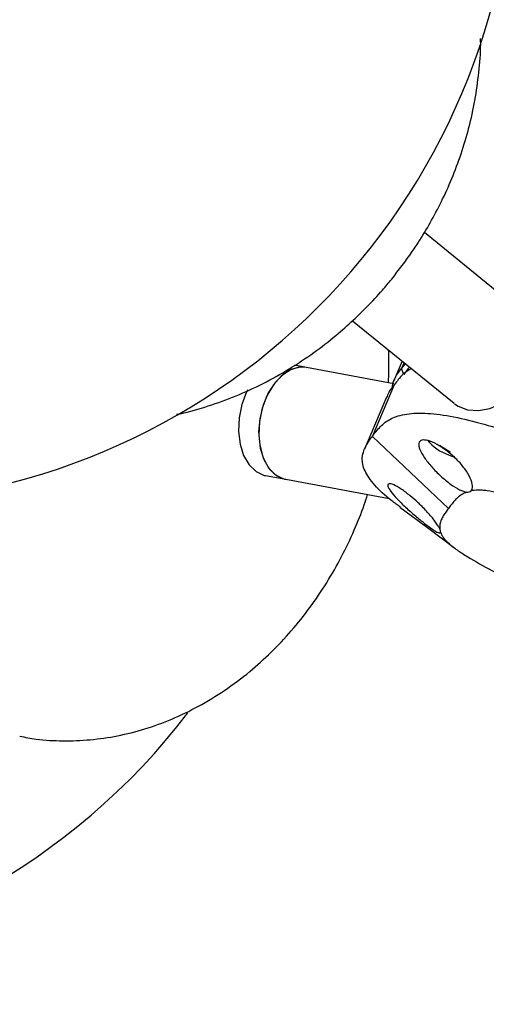
# Model space of a CAD drawing. Units: inches. Extents: x -1664 to 1962, y -1237 to 1451.
# Drawn here: x -1539 to -1487, y 1237 to 1347 of the extents above; entities that cross this region are included whole.
import ezdxf

# ---------------------------------------------------------------- set-up
doc = ezdxf.new("R2010")
doc.units = ezdxf.units.IN
doc.header["$MEASUREMENT"] = 0

# ---------------------------------------------------------------- blocks, each defined once
blk = doc.blocks.new('block 1098')
at = {"color": 7, "lineweight": 25, "true_color": 0xffffff}
blk.add_lwpolyline([(-1482.78, 1314.31), (-1494.16, 1323.58)], dxfattribs=at)
blk = doc.blocks.new('block 1099')
at = {"color": 7, "lineweight": 25, "true_color": 0xffffff}
blk.add_lwpolyline([(-1502.17, 1313.72), (-1490.85, 1304.5)], dxfattribs=at)
blk = doc.blocks.new('block 1102')
at = {"color": 7, "lineweight": 25, "true_color": 0xffffff}
blk.add_lwpolyline([(-1509.65, 1296.02), (-1498.08, 1293.87)], dxfattribs=at)
blk = doc.blocks.new('block 1103')
at = {"color": 7, "lineweight": 25, "true_color": 0xffffff}
blk.add_lwpolyline([(-1497.58, 1306.69), (-1507.34, 1308.5)], dxfattribs=at)
blk = doc.blocks.new('block 1109')
at = {"color": 7, "lineweight": 25, "true_color": 0xffffff}
blk.add_open_spline([(-1654.87, 1309.42), (-1651.49, 1268.14), (-1615.28, 1237.41), (-1574, 1240.79), (-1552.87, 1242.52), (-1533.45, 1253.11), (-1520.56, 1269.95)], degree=3, knots=[0, 0, 0, 0, 1, 1, 1, 2, 2, 2, 2], dxfattribs=at)
blk = doc.blocks.new('block 1112')
at = {"color": 7, "lineweight": 25, "true_color": 0xffffff}
blk.add_open_spline([(-1634.08, 1368.26), (-1634.08, 1409.68), (-1600.5, 1443.26), (-1559.08, 1443.26), (-1517.66, 1443.26), (-1484.08, 1409.68), (-1484.08, 1368.26), (-1484.08, 1326.84), (-1517.66, 1293.26), (-1559.08, 1293.26), (-1600.5, 1293.26), (-1634.08, 1326.84), (-1634.08, 1368.26), (-1634.08, 1368.26), (-1634.08, 1368.26), (-1634.08, 1368.26)], degree=3, knots=[0, 0, 0, 0, 1, 1, 1, 2, 2, 2, 3, 3, 3, 4, 4, 4, 5, 5, 5, 5], dxfattribs=at)
blk = doc.blocks.new('block 1114')
at = {"color": 7, "lineweight": 25, "true_color": 0xffffff}
blk.add_lwpolyline([(-1511.91, 1296.44), (-1509.65, 1296.02)], dxfattribs=at)
blk = doc.blocks.new('block 1115')
at = {"color": 7, "lineweight": 25, "true_color": 0xffffff}
blk.add_lwpolyline([(-1507.34, 1308.5), (-1508.65, 1308.75)], dxfattribs=at)
blk = doc.blocks.new('block 1136')
at = {"color": 7, "lineweight": 25, "true_color": 0xffffff}
blk.add_open_spline([(-1498.18, 1306.81), (-1498.15, 1307.37), (-1498.12, 1307.93), (-1498.12, 1308.49), (-1498.11, 1309.14), (-1498.13, 1309.79), (-1498.15, 1310.45)], degree=3, knots=[0, 0, 0, 0, 1, 1, 1, 2, 2, 2, 2], dxfattribs=at)
blk = doc.blocks.new('block 1137')
at = {"color": 7, "lineweight": 25, "true_color": 0xffffff}
blk.add_open_spline([(-1539.35, 1267.34), (-1538.74, 1267.22), (-1538.14, 1267.11), (-1537.52, 1267.02), (-1536.53, 1266.89), (-1535.53, 1266.83), (-1534.52, 1266.83), (-1533.51, 1266.82), (-1532.49, 1266.85), (-1531.48, 1266.95), (-1530.46, 1267.04), (-1529.44, 1267.19), (-1528.43, 1267.39), (-1527.4, 1267.59), (-1526.38, 1267.85), (-1525.38, 1268.16), (-1524.36, 1268.47), (-1523.35, 1268.84), (-1522.36, 1269.25), (-1521.35, 1269.68), (-1520.35, 1270.16), (-1519.38, 1270.69), (-1518.39, 1271.23), (-1517.42, 1271.82), (-1516.48, 1272.45), (-1515.51, 1273.11), (-1514.57, 1273.81), (-1513.66, 1274.56), (-1512.84, 1275.25), (-1512.04, 1275.97), (-1511.27, 1276.72), (-1510.49, 1277.48), (-1509.74, 1278.28), (-1509.02, 1279.11), (-1508.3, 1279.94), (-1507.61, 1280.81), (-1506.95, 1281.7), (-1506.29, 1282.6), (-1505.66, 1283.52), (-1505.07, 1284.47), (-1504.48, 1285.42), (-1503.92, 1286.39), (-1503.41, 1287.39), (-1502.9, 1288.36), (-1502.43, 1289.35), (-1501.99, 1290.36), (-1501.59, 1291.28), (-1501.21, 1292.21), (-1500.88, 1293.16), (-1500.75, 1293.54), (-1500.62, 1293.93), (-1500.5, 1294.32)], degree=3, knots=[0, 0, 0, 0, 1, 1, 1, 2, 2, 2, 3, 3, 3, 4, 4, 4, 5, 5, 5, 6, 6, 6, 7, 7, 7, 8, 8, 8, 9, 9, 9, 10, 10, 10, 11, 11, 11, 12, 12, 12, 13, 13, 13, 14, 14, 14, 15, 15, 15, 16, 16, 16, 17, 17, 17, 17], dxfattribs=at)
blk = doc.blocks.new('block 1138')
at = {"color": 7, "lineweight": 25, "true_color": 0xffffff}
blk.add_open_spline([(-1497.81, 1318.36), (-1497.02, 1319.38), (-1496.24, 1320.39), (-1495.51, 1321.44), (-1495.22, 1321.87), (-1494.94, 1322.3), (-1494.66, 1322.73), (-1494.2, 1323.46), (-1493.76, 1324.19), (-1493.35, 1324.94), (-1492.91, 1325.72), (-1492.5, 1326.51), (-1492.12, 1327.31), (-1491.7, 1328.17), (-1491.32, 1329.04), (-1490.96, 1329.92), (-1490.59, 1330.84), (-1490.25, 1331.77), (-1489.94, 1332.72), (-1489.62, 1333.69), (-1489.34, 1334.67), (-1489.09, 1335.65), (-1488.84, 1336.66), (-1488.62, 1337.68), (-1488.45, 1338.7), (-1488.28, 1339.74), (-1488.15, 1340.78), (-1488.04, 1341.83), (-1487.93, 1342.88), (-1487.85, 1343.94), (-1487.88, 1344.99), (-1487.88, 1345.07), (-1487.88, 1345.15), (-1487.88, 1345.23)], degree=3, knots=[0, 0, 0, 0, 1, 1, 1, 2, 2, 2, 3, 3, 3, 4, 4, 4, 5, 5, 5, 6, 6, 6, 7, 7, 7, 8, 8, 8, 9, 9, 9, 10, 10, 10, 11, 11, 11, 11], dxfattribs=at)
blk = doc.blocks.new('block 1139')
at = {"color": 7, "lineweight": 25, "true_color": 0xffffff}
blk.add_open_spline([(-1521.83, 1303.27), (-1521.7, 1303.29), (-1521.56, 1303.32), (-1521.43, 1303.34), (-1520.37, 1303.55), (-1519.32, 1303.87), (-1518.29, 1304.21), (-1517.24, 1304.55), (-1516.21, 1304.92), (-1515.19, 1305.34), (-1514.17, 1305.76), (-1513.16, 1306.22), (-1512.17, 1306.72), (-1511.18, 1307.23), (-1510.21, 1307.77), (-1509.27, 1308.34), (-1508.33, 1308.91), (-1507.41, 1309.52), (-1506.52, 1310.16), (-1505.67, 1310.77), (-1504.84, 1311.41), (-1504.04, 1312.08), (-1503.37, 1312.63), (-1502.72, 1313.21), (-1502.08, 1313.8), (-1501.57, 1314.28), (-1501.06, 1314.77), (-1500.57, 1315.27), (-1499.98, 1315.88), (-1499.4, 1316.49), (-1498.85, 1317.13), (-1498.5, 1317.54), (-1498.16, 1317.95), (-1497.81, 1318.36)], degree=3, knots=[0, 0, 0, 0, 1, 1, 1, 2, 2, 2, 3, 3, 3, 4, 4, 4, 5, 5, 5, 6, 6, 6, 7, 7, 7, 8, 8, 8, 9, 9, 9, 10, 10, 10, 11, 11, 11, 11], dxfattribs=at)
blk = doc.blocks.new('block 1182')
at = {"color": 7, "lineweight": 25, "true_color": 0xffffff}
blk.add_lwpolyline([(-1496.89, 1292.92), (-1493.83, 1290.62), (-1490.76, 1288.32)], dxfattribs=at)
blk = doc.blocks.new('block 1183')
at = {"color": 7, "lineweight": 25, "true_color": 0xffffff}
blk.add_lwpolyline([(-1498.38, 1305.17), (-1500.85, 1299.39)], dxfattribs=at)
blk = doc.blocks.new('block 1214')
at = {"color": 7, "lineweight": 25, "true_color": 0xffffff}
blk.add_lwpolyline([(-1496.64, 1309.22), (-1497.62, 1306.95)], dxfattribs=at)
blk = doc.blocks.new('block 1260')
at = {"color": 7, "lineweight": 25, "true_color": 0xffffff}
blk.add_lwpolyline([(-1490.8, 1304.46), (-1490.39, 1304.18), (-1489.34, 1303.77), (-1488.13, 1303.68), (-1486.85, 1303.93), (-1485.57, 1304.49), (-1484.35, 1305.34), (-1483.28, 1306.42), (-1482.41, 1307.68), (-1481.8, 1309.03), (-1481.47, 1310.41), (-1481.46, 1311.72), (-1481.75, 1312.9), (-1482.34, 1313.88), (-1482.78, 1314.31)], dxfattribs=at)
blk = doc.blocks.new('block 1265')
at = {"color": 7, "lineweight": 25, "true_color": 0xffffff}
blk.add_lwpolyline([(-1510.01, 1296.11), (-1509.65, 1296.02)], dxfattribs=at)
blk = doc.blocks.new('block 1266')
at = {"color": 7, "lineweight": 25, "true_color": 0xffffff}
blk.add_lwpolyline([(-1507.34, 1308.5), (-1507.95, 1308.54), (-1508.96, 1308.31), (-1509.94, 1307.73), (-1510.83, 1306.83), (-1511.59, 1305.66), (-1512.17, 1304.3), (-1512.53, 1302.81), (-1512.67, 1301.3), (-1512.55, 1299.84), (-1512.21, 1298.52), (-1511.64, 1297.42), (-1510.89, 1296.6), (-1510.01, 1296.11)], dxfattribs=at)
blk = doc.blocks.new('block 1277')
at = {"color": 7, "lineweight": 25, "true_color": 0xffffff}
blk.add_lwpolyline([(-1513.88, 1306.02), (-1514.01, 1305.77), (-1514.54, 1304.37), (-1514.85, 1302.88), (-1514.92, 1301.37), (-1514.75, 1299.93), (-1514.35, 1298.66), (-1513.74, 1297.62), (-1512.96, 1296.87), (-1512.05, 1296.46), (-1511.91, 1296.44)], dxfattribs=at)
blk = doc.blocks.new('block 1278')
at = {"color": 7, "lineweight": 25, "true_color": 0xffffff}
blk.add_lwpolyline([(-1507.34, 1308.5), (-1508.19, 1308.52), (-1509.19, 1308.21), (-1510.16, 1307.54), (-1511.02, 1306.57), (-1511.75, 1305.35), (-1512.28, 1303.95), (-1512.59, 1302.46), (-1512.66, 1300.95), (-1512.49, 1299.51), (-1512.09, 1298.24), (-1511.48, 1297.2), (-1510.7, 1296.45), (-1509.78, 1296.04), (-1509.65, 1296.02)], dxfattribs=at)
blk = doc.blocks.new('block 1491')
at = {"color": 7, "lineweight": 25, "true_color": 0xffffff}
blk.add_open_spline([(-1489.41, 1294.59), (-1489.61, 1294.5), (-1489.81, 1294.41), (-1489.98, 1294.31), (-1490.15, 1294.21), (-1490.3, 1294.1), (-1490.44, 1293.98), (-1490.58, 1293.85), (-1490.71, 1293.72), (-1490.83, 1293.59), (-1490.94, 1293.46), (-1491.05, 1293.33), (-1491.15, 1293.19), (-1491.26, 1293.05), (-1491.36, 1292.91), (-1491.47, 1292.77)], degree=3, knots=[0, 0, 0, 0, 1, 1, 1, 2, 2, 2, 3, 3, 3, 4, 4, 4, 5, 5, 5, 5], dxfattribs=at)
blk = doc.blocks.new('block 1492')
at = {"color": 7, "lineweight": 25, "true_color": 0xffffff}
blk.add_lwpolyline([(-1491.47, 1292.77), (-1499.97, 1300.81)], dxfattribs=at)
blk = doc.blocks.new('block 1493')
at = {"color": 7, "lineweight": 25, "true_color": 0xffffff}
blk.add_open_spline([(-1499.97, 1300.81), (-1499.69, 1301.19), (-1499.41, 1301.56), (-1499.06, 1301.91), (-1498.74, 1302.24), (-1498.35, 1302.54), (-1497.85, 1302.79), (-1497.38, 1303.02), (-1496.82, 1303.2), (-1496.12, 1303.3), (-1495.46, 1303.4), (-1494.69, 1303.43), (-1493.79, 1303.37), (-1492.93, 1303.32), (-1491.95, 1303.19), (-1490.88, 1302.98), (-1489.82, 1302.78), (-1488.67, 1302.5), (-1487.48, 1302.17), (-1486.27, 1301.83), (-1485.01, 1301.44), (-1483.73, 1301.01), (-1482.43, 1300.58), (-1481.12, 1300.1), (-1479.8, 1299.6), (-1478.08, 1298.95), (-1476.36, 1298.26), (-1474.64, 1297.54), (-1473.08, 1296.89), (-1471.53, 1296.21), (-1469.99, 1295.52), (-1468.73, 1294.95), (-1467.48, 1294.38), (-1466.23, 1293.79), (-1465.53, 1293.46), (-1464.82, 1293.13), (-1464.13, 1292.79), (-1463.63, 1292.55), (-1463.14, 1292.31), (-1462.65, 1292.07), (-1462.34, 1291.91), (-1462.02, 1291.75), (-1461.71, 1291.6), (-1461.51, 1291.49), (-1461.3, 1291.39), (-1461.1, 1291.29)], degree=3, knots=[0, 0, 0, 0, 1, 1, 1, 2, 2, 2, 3, 3, 3, 4, 4, 4, 5, 5, 5, 6, 6, 6, 7, 7, 7, 8, 8, 8, 9, 9, 9, 10, 10, 10, 11, 11, 11, 12, 12, 12, 13, 13, 13, 14, 14, 14, 15, 15, 15, 15], dxfattribs=at)
blk = doc.blocks.new('block 1495')
at = {"color": 7, "lineweight": 25, "true_color": 0xffffff}
blk.add_open_spline([(-1466.18, 1286.31), (-1466.82, 1286.63), (-1467.46, 1286.96), (-1468.12, 1287.28), (-1468.77, 1287.6), (-1469.44, 1287.92), (-1470.11, 1288.23), (-1470.78, 1288.54), (-1471.44, 1288.85), (-1472.12, 1289.16), (-1472.8, 1289.47), (-1473.48, 1289.78), (-1474.16, 1290.08), (-1474.85, 1290.38), (-1475.53, 1290.68), (-1476.22, 1290.98), (-1476.9, 1291.26), (-1477.58, 1291.55), (-1478.25, 1291.82), (-1478.96, 1292.11), (-1479.66, 1292.39), (-1480.36, 1292.66), (-1481.04, 1292.92), (-1481.72, 1293.17), (-1482.39, 1293.4), (-1483.07, 1293.64), (-1483.74, 1293.87), (-1484.4, 1294.07), (-1484.89, 1294.22), (-1485.38, 1294.36), (-1485.84, 1294.47), (-1486.3, 1294.59), (-1486.74, 1294.68), (-1487.14, 1294.73), (-1487.33, 1294.76), (-1487.52, 1294.78), (-1487.69, 1294.79), (-1487.86, 1294.8), (-1488.02, 1294.81), (-1488.17, 1294.8), (-1488.47, 1294.8), (-1488.71, 1294.76), (-1488.95, 1294.72)], degree=3, knots=[0, 0, 0, 0, 1, 1, 1, 2, 2, 2, 3, 3, 3, 4, 4, 4, 5, 5, 5, 6, 6, 6, 7, 7, 7, 8, 8, 8, 9, 9, 9, 10, 10, 10, 11, 11, 11, 12, 12, 12, 13, 13, 13, 14, 14, 14, 14], dxfattribs=at)
blk = doc.blocks.new('block 1496')
at = {"color": 7, "lineweight": 25, "true_color": 0xffffff}
blk.add_open_spline([(-1488.95, 1294.72), (-1488.9, 1294.79), (-1488.85, 1294.86), (-1488.82, 1294.95), (-1488.79, 1295.04), (-1488.78, 1295.15), (-1488.79, 1295.28), (-1488.81, 1295.53), (-1488.89, 1295.83), (-1489.04, 1296.15), (-1489.19, 1296.48), (-1489.39, 1296.83), (-1489.65, 1297.18), (-1489.9, 1297.53), (-1490.21, 1297.89), (-1490.54, 1298.22), (-1490.88, 1298.56), (-1491.25, 1298.88), (-1491.62, 1299.17), (-1492, 1299.45), (-1492.38, 1299.7), (-1492.74, 1299.9), (-1493.1, 1300.1), (-1493.45, 1300.25), (-1493.74, 1300.33), (-1494.04, 1300.41), (-1494.28, 1300.43), (-1494.46, 1300.38), (-1494.55, 1300.35), (-1494.62, 1300.31), (-1494.68, 1300.25), (-1494.73, 1300.2), (-1494.77, 1300.12), (-1494.78, 1300.03), (-1494.82, 1299.86), (-1494.77, 1299.62), (-1494.67, 1299.35), (-1494.56, 1299.08), (-1494.38, 1298.76), (-1494.15, 1298.43), (-1493.92, 1298.1), (-1493.65, 1297.75), (-1493.34, 1297.4), (-1493.03, 1297.05), (-1492.68, 1296.71), (-1492.33, 1296.38), (-1491.97, 1296.06), (-1491.6, 1295.75), (-1491.24, 1295.48), (-1490.88, 1295.22), (-1490.53, 1295), (-1490.23, 1294.85), (-1489.93, 1294.71), (-1489.67, 1294.65), (-1489.41, 1294.59)], degree=3, knots=[0, 0, 0, 0, 1, 1, 1, 2, 2, 2, 3, 3, 3, 4, 4, 4, 5, 5, 5, 6, 6, 6, 7, 7, 7, 8, 8, 8, 9, 9, 9, 10, 10, 10, 11, 11, 11, 12, 12, 12, 13, 13, 13, 14, 14, 14, 15, 15, 15, 16, 16, 16, 17, 17, 17, 18, 18, 18, 18], dxfattribs=at)
blk = doc.blocks.new('block 1499')
at = {"color": 7, "lineweight": 25, "true_color": 0xffffff}
blk.add_lwpolyline([(-1499.97, 1300.81), (-1497.49, 1306.59)], dxfattribs=at)
blk = doc.blocks.new('block 1500')
at = {"color": 7, "lineweight": 25, "true_color": 0xffffff}
blk.add_open_spline([(-1495.61, 1308.38), (-1495.95, 1308.17), (-1496.29, 1307.95), (-1496.57, 1307.71), (-1496.95, 1307.37), (-1497.22, 1306.98), (-1497.49, 1306.59)], degree=3, knots=[0, 0, 0, 0, 1, 1, 1, 2, 2, 2, 2], dxfattribs=at)
blk = doc.blocks.new('block 1520')
at = {"color": 7, "lineweight": 25, "true_color": 0xffffff}
blk.add_open_spline([(-1489.41, 1294.59), (-1489.25, 1294.59), (-1489.09, 1294.63), (-1488.95, 1294.72)], degree=3, dxfattribs=at)
blk = doc.blocks.new('block 1523')
at = {"color": 7, "lineweight": 25, "true_color": 0xffffff}
blk.add_open_spline([(-1492.35, 1290.1), (-1492.32, 1290.01), (-1492.28, 1289.92), (-1492.23, 1289.82), (-1492.18, 1289.73), (-1492.12, 1289.63), (-1492.05, 1289.53), (-1491.91, 1289.33), (-1491.71, 1289.1), (-1491.44, 1288.87), (-1491.18, 1288.63), (-1490.86, 1288.38), (-1490.5, 1288.13), (-1490.33, 1288.01), (-1490.14, 1287.88), (-1489.95, 1287.76), (-1489.75, 1287.63), (-1489.54, 1287.49), (-1489.32, 1287.36), (-1488.48, 1286.85), (-1487.57, 1286.34), (-1486.62, 1285.84), (-1485.68, 1285.34), (-1484.72, 1284.85), (-1483.74, 1284.37), (-1483.18, 1284.1), (-1482.63, 1283.84), (-1482.07, 1283.57), (-1481.49, 1283.3), (-1480.91, 1283.03), (-1480.32, 1282.77), (-1479.75, 1282.5), (-1479.17, 1282.24), (-1478.59, 1281.99), (-1478, 1281.73), (-1477.41, 1281.47), (-1476.82, 1281.22), (-1476.24, 1280.96), (-1475.65, 1280.71), (-1475.06, 1280.47), (-1474.47, 1280.22), (-1473.88, 1279.98), (-1473.3, 1279.74), (-1472.71, 1279.5), (-1472.12, 1279.27), (-1471.53, 1279.04)], degree=3, knots=[0, 0, 0, 0, 1, 1, 1, 2, 2, 2, 3, 3, 3, 4, 4, 4, 5, 5, 5, 6, 6, 6, 7, 7, 7, 8, 8, 8, 9, 9, 9, 10, 10, 10, 11, 11, 11, 12, 12, 12, 13, 13, 13, 14, 14, 14, 15, 15, 15, 15], dxfattribs=at)
blk = doc.blocks.new('block 1524')
at = {"color": 7, "lineweight": 25, "true_color": 0xffffff}
blk.add_open_spline([(-1492.35, 1290.1), (-1492.33, 1290.24), (-1492.36, 1290.37), (-1492.44, 1290.48)], degree=3, dxfattribs=at)
blk = doc.blocks.new('block 1525')
at = {"color": 7, "lineweight": 25, "true_color": 0xffffff}
blk.add_open_spline([(-1491.47, 1292.77), (-1491.57, 1292.63), (-1491.67, 1292.49), (-1491.77, 1292.35), (-1491.87, 1292.22), (-1491.96, 1292.08), (-1492.05, 1291.93), (-1492.13, 1291.79), (-1492.21, 1291.63), (-1492.28, 1291.48), (-1492.34, 1291.33), (-1492.4, 1291.17), (-1492.42, 1291), (-1492.45, 1290.83), (-1492.44, 1290.66), (-1492.44, 1290.48)], degree=3, knots=[0, 0, 0, 0, 1, 1, 1, 2, 2, 2, 3, 3, 3, 4, 4, 4, 5, 5, 5, 5], dxfattribs=at)
blk = doc.blocks.new('block 1526')
at = {"color": 7, "lineweight": 25, "true_color": 0xffffff}
blk.add_open_spline([(-1492.44, 1290.48), (-1492.49, 1290.58), (-1492.55, 1290.69), (-1492.62, 1290.81), (-1492.7, 1290.94), (-1492.8, 1291.08), (-1492.91, 1291.24), (-1493.12, 1291.54), (-1493.39, 1291.86), (-1493.69, 1292.2), (-1493.99, 1292.54), (-1494.32, 1292.89), (-1494.67, 1293.22), (-1494.73, 1293.28), (-1494.79, 1293.34), (-1494.85, 1293.4), (-1495.14, 1293.67), (-1495.44, 1293.92), (-1495.73, 1294.16), (-1496.08, 1294.45), (-1496.42, 1294.71), (-1496.74, 1294.92), (-1497.06, 1295.13), (-1497.34, 1295.29), (-1497.58, 1295.39), (-1497.81, 1295.5), (-1498, 1295.54), (-1498.11, 1295.52), (-1498.22, 1295.49), (-1498.27, 1295.41), (-1498.23, 1295.26), (-1498.2, 1295.12), (-1498.09, 1294.92), (-1497.92, 1294.67), (-1497.74, 1294.43), (-1497.5, 1294.14), (-1497.21, 1293.84), (-1496.93, 1293.54), (-1496.61, 1293.22), (-1496.26, 1292.9), (-1495.91, 1292.58), (-1495.54, 1292.25), (-1495.17, 1291.94), (-1494.99, 1291.79), (-1494.82, 1291.64), (-1494.64, 1291.5), (-1494.47, 1291.36), (-1494.3, 1291.22), (-1494.13, 1291.09), (-1493.81, 1290.84), (-1493.51, 1290.61), (-1493.25, 1290.44), (-1493, 1290.26), (-1492.78, 1290.14), (-1492.63, 1290.07), (-1492.55, 1290.04), (-1492.49, 1290.03), (-1492.44, 1290.04), (-1492.4, 1290.04), (-1492.38, 1290.07), (-1492.35, 1290.1)], degree=3, knots=[0, 0, 0, 0, 1, 1, 1, 2, 2, 2, 3, 3, 3, 4, 4, 4, 5, 5, 5, 6, 6, 6, 7, 7, 7, 8, 8, 8, 9, 9, 9, 10, 10, 10, 11, 11, 11, 12, 12, 12, 13, 13, 13, 14, 14, 14, 15, 15, 15, 16, 16, 16, 17, 17, 17, 18, 18, 18, 19, 19, 19, 20, 20, 20, 20], dxfattribs=at)
blk = doc.blocks.new('block 1527')
at = {"color": 7, "lineweight": 25, "true_color": 0xffffff}
blk.add_open_spline([(-1496.81, 1292.9), (-1497.15, 1293.14), (-1497.49, 1293.38), (-1497.79, 1293.61), (-1498.61, 1294.23), (-1499.21, 1294.81), (-1499.69, 1295.36), (-1500.19, 1295.94), (-1500.56, 1296.47), (-1500.79, 1296.96), (-1501.03, 1297.49), (-1501.11, 1297.96), (-1501.09, 1298.38), (-1501.07, 1298.84), (-1500.93, 1299.26), (-1500.73, 1299.65), (-1500.52, 1300.05), (-1500.25, 1300.43), (-1499.97, 1300.81)], degree=3, knots=[0, 0, 0, 0, 1, 1, 1, 2, 2, 2, 3, 3, 3, 4, 4, 4, 5, 5, 5, 6, 6, 6, 6], dxfattribs=at)
blk = doc.blocks.new('block 1528')
at = {"color": 7, "lineweight": 25, "true_color": 0xffffff}
blk.add_open_spline([(-1497.49, 1306.59), (-1497.81, 1306.22), (-1498.13, 1305.85), (-1498.27, 1305.4), (-1498.3, 1305.32), (-1498.32, 1305.24), (-1498.34, 1305.15)], degree=3, knots=[0, 0, 0, 0, 1, 1, 1, 2, 2, 2, 2], dxfattribs=at)
blk = doc.blocks.new('block 1792')
at = {"color": 7, "lineweight": 25, "true_color": 0xffffff}
blk.add_lwpolyline([(-1491.46, 1298.76), (-1490.91, 1298.53)], dxfattribs=at)
blk = doc.blocks.new('block 1793')
at = {"color": 7, "lineweight": 25, "true_color": 0xffffff}
blk.add_open_spline([(-1493.82, 1300.4), (-1493.21, 1299.64), (-1492.39, 1299.06), (-1491.46, 1298.76)], degree=3, dxfattribs=at)
blk = doc.blocks.new('block 1794')
at = {"color": 7, "lineweight": 25, "true_color": 0xffffff}
blk.add_lwpolyline([(-1492.48, 1299.84), (-1491.25, 1299.05)], dxfattribs=at)
blk = doc.blocks.new('block 1977')
at = {"color": 7, "lineweight": 25, "true_color": 0xffffff}
blk.add_lwpolyline([(-1496.73, 1308.37), (-1496.27, 1308.92)], dxfattribs=at)
blk = doc.blocks.new('block 2002')
at = {"color": 7, "lineweight": 25, "true_color": 0xffffff}
blk.add_open_spline([(-1495.81, 1308.55), (-1495.82, 1308.54), (-1495.83, 1308.53), (-1495.83, 1308.53), (-1495.95, 1308.4), (-1496.05, 1308.27), (-1496.15, 1308.13), (-1496.26, 1307.99), (-1496.36, 1307.86), (-1496.46, 1307.72)], degree=3, knots=[0, 0, 0, 0, 1, 1, 1, 2, 2, 2, 3, 3, 3, 3], dxfattribs=at)
blk = doc.blocks.new('block 2003')
at = {"color": 7, "lineweight": 25, "true_color": 0xffffff}
blk.add_lwpolyline([(-1496.46, 1307.72), (-1496.73, 1308.37)], dxfattribs=at)
blk = doc.blocks.new('block 2004')
at = {"color": 7, "lineweight": 25, "true_color": 0xffffff}
blk.add_open_spline([(-1497.79, 1306.13), (-1497.72, 1306.49), (-1497.65, 1306.85), (-1497.51, 1307.18), (-1497.33, 1307.61), (-1497.03, 1307.99), (-1496.73, 1308.37)], degree=3, knots=[0, 0, 0, 0, 1, 1, 1, 2, 2, 2, 2], dxfattribs=at)
blk = doc.blocks.new('block 2026')
at = {"color": 8, "lineweight": 25, "true_color": 0x808080}
blk.add_lwpolyline([(-1496.43, 1309.05), (-1496.73, 1308.37)], dxfattribs=at)

msp = doc.modelspace()

# ---------------------------------------------------------------- block references
for name in ['block 1112', 'block 1138', 'block 1098', 'block 1139', 'block 1099', 'block 1260', 'block 1136', 'block 1109', 'block 1214', 'block 2026', 'block 1266', 'block 1278', 'block 1115', 'block 1103', 'block 2004', 'block 1500', 'block 1977', 'block 2003', 'block 2002', 'block 1277', 'block 1499', 'block 1528', 'block 1183', 'block 1493', 'block 1527', 'block 1492', 'block 1496', 'block 1793', 'block 1794', 'block 1792', 'block 1114', 'block 1265', 'block 1102', 'block 1526', 'block 1495', 'block 1137', 'block 1491', 'block 1520', 'block 1182', 'block 1525', 'block 1524', 'block 1523']:
    msp.add_blockref(name, (0, 0))

doc.saveas('drawing.dxf')
